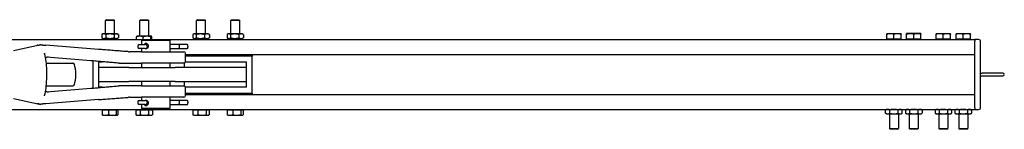
# Model space of a CAD drawing. Units: inches. Extents: x 39 to 404, y 9 to 265.
# Drawn here: x 274 to 318, y 249 to 254 of the extents above; entities that cross this region are included whole.
import ezdxf

# ---------------------------------------------------------------- set-up
doc = ezdxf.new("R2010")
doc.units = ezdxf.units.IN
doc.header["$LTSCALE"] = 12
doc.header["$MEASUREMENT"] = 0
doc.layers.add('Unified Visible', color=7, linetype='Continuous', lineweight=25)

msp = doc.modelspace()

# ---------------------------------------------------------------- linework, layer by layer
at = {"layer": 'Unified Visible'}
for p, q in [((278.26, 253.975), (278.223, 253.939)), ((278.617, 253.939), (278.223, 253.939)), ((278.223, 253.35), (278.223, 253.939)), ((278.26, 253.975), (278.581, 253.975)), ((278.581, 253.975), (278.617, 253.939)), ((278.617, 253.35), (278.617, 253.939)), ((279.76, 253.975), (279.723, 253.939)), ((280.117, 253.939), (279.723, 253.939)), ((279.723, 253.25), (279.723, 253.939)), ((279.76, 253.975), (280.081, 253.975)), ((280.081, 253.975), (280.117, 253.939)), ((280.117, 253.25), (280.117, 253.939)), ((282.26, 253.975), (282.223, 253.939)), ((282.617, 253.939), (282.223, 253.939)), ((282.223, 253.35), (282.223, 253.939)), ((282.26, 253.975), (282.581, 253.975)), ((282.581, 253.975), (282.617, 253.939)), ((282.617, 253.35), (282.617, 253.939)), ((283.76, 253.975), (283.723, 253.939)), ((284.117, 253.939), (283.723, 253.939)), ((283.723, 253.35), (283.723, 253.939)), ((283.76, 253.975), (284.081, 253.975)), ((284.081, 253.975), (284.117, 253.939)), ((284.117, 253.35), (284.117, 253.939)), ((131.67, 253.1), (316.42, 253.1)), ((278.057, 253.322), (278.057, 253.181)), ((278.105, 253.35), (278.06, 253.324)), ((278.105, 253.153), (278.06, 253.179)), ((278.145, 253.35), (278.105, 253.35)), ((278.105, 253.153), (278.145, 253.153)), ((278.415, 253.35), (278.145, 253.35)), ((278.145, 253.153), (278.415, 253.153)), ((278.223, 253.1), (278.223, 253.153)), ((278.233, 253.322), (278.233, 253.181)), ((278.69, 253.35), (278.415, 253.35)), ((278.415, 253.153), (278.69, 253.153)), ((278.597, 253.322), (278.597, 253.181)), ((278.617, 253.1), (278.617, 253.153)), ((278.735, 253.35), (278.69, 253.35)), ((278.69, 253.153), (278.735, 253.153)), ((278.735, 253.35), (278.781, 253.324)), ((278.735, 253.153), (278.781, 253.179)), ((278.784, 253.322), (278.784, 253.181)), ((279.585, 253.1), (279.585, 253.222)), ((279.605, 253.25), (279.603, 253.248)), ((279.729, 253.25), (279.605, 253.25)), ((280.042, 253.25), (279.729, 253.25)), ((279.874, 253.1), (279.874, 253.222)), ((280.233, 253.25), (280.042, 253.25)), ((280.209, 253.1), (280.209, 253.222)), ((280.235, 253.25), (280.233, 253.25)), ((280.235, 253.25), (280.238, 253.248)), ((280.256, 253.1), (280.256, 253.222)), ((282.059, 253.322), (282.059, 253.181)), ((282.105, 253.35), (282.077, 253.334)), ((282.105, 253.153), (282.077, 253.17)), ((282.131, 253.35), (282.105, 253.35)), ((282.105, 253.153), (282.131, 253.153)), ((282.385, 253.35), (282.131, 253.35)), ((282.131, 253.153), (282.385, 253.153)), ((282.204, 253.322), (282.204, 253.181)), ((282.223, 253.1), (282.223, 253.153)), ((282.673, 253.35), (282.385, 253.35)), ((282.385, 253.153), (282.673, 253.153)), ((282.565, 253.322), (282.565, 253.181)), ((282.617, 253.1), (282.617, 253.153)), ((282.735, 253.35), (282.673, 253.35)), ((282.673, 253.153), (282.735, 253.153)), ((282.735, 253.35), (282.764, 253.334)), ((282.735, 253.153), (282.764, 253.17)), ((282.782, 253.322), (282.782, 253.181)), ((283.558, 253.322), (283.558, 253.181)), ((283.605, 253.35), (283.571, 253.33)), ((283.605, 253.153), (283.571, 253.173)), ((283.636, 253.35), (283.605, 253.35)), ((283.605, 253.153), (283.636, 253.153)), ((283.896, 253.35), (283.636, 253.35)), ((283.636, 253.153), (283.896, 253.153)), ((283.715, 253.322), (283.715, 253.181)), ((283.723, 253.1), (283.723, 253.153)), ((284.18, 253.35), (283.896, 253.35)), ((283.896, 253.153), (284.18, 253.153)), ((284.078, 253.322), (284.078, 253.181)), ((284.117, 253.1), (284.117, 253.153)), ((284.235, 253.35), (284.18, 253.35)), ((284.18, 253.153), (284.235, 253.153)), ((284.235, 253.35), (284.27, 253.33)), ((284.235, 253.153), (284.27, 253.173)), ((284.283, 253.322), (284.283, 253.181)), ((312.7, 253.361), (312.543, 253.361)), ((312.543, 253.124), (312.543, 253.333)), ((312.858, 253.124), (312.543, 253.124)), ((312.57, 253.124), (312.57, 253.1)), ((312.57, 253.1), (313.145, 253.1)), ((313.015, 253.361), (312.7, 253.361)), ((312.858, 253.124), (312.858, 253.333)), ((313.173, 253.124), (312.858, 253.124)), ((313.173, 253.361), (313.015, 253.361)), ((313.145, 253.124), (313.145, 253.1)), ((313.173, 253.124), (313.173, 253.333)), ((313.575, 253.362), (313.418, 253.362)), ((313.418, 253.124), (313.418, 253.334)), ((313.733, 253.124), (313.418, 253.124)), ((313.445, 253.124), (313.445, 253.101)), ((313.445, 253.101), (314.02, 253.101)), ((313.89, 253.362), (313.575, 253.362)), ((313.733, 253.124), (313.733, 253.334)), ((314.048, 253.124), (313.733, 253.124)), ((314.048, 253.362), (313.89, 253.362)), ((314.02, 253.124), (314.02, 253.101)), ((314.048, 253.124), (314.048, 253.334)), ((314.872, 253.361), (314.715, 253.361)), ((314.715, 253.124), (314.715, 253.333)), ((315.03, 253.124), (314.715, 253.124)), ((314.742, 253.124), (314.742, 253.1)), ((314.742, 253.1), (315.317, 253.1)), ((315.187, 253.361), (314.872, 253.361)), ((315.03, 253.124), (315.03, 253.333)), ((315.345, 253.124), (315.03, 253.124)), ((315.345, 253.361), (315.187, 253.361)), ((315.317, 253.124), (315.317, 253.1)), ((315.345, 253.124), (315.345, 253.333)), ((315.747, 253.361), (315.59, 253.361)), ((315.59, 253.124), (315.59, 253.333)), ((315.905, 253.124), (315.59, 253.124)), ((315.617, 253.124), (315.617, 253.1)), ((315.617, 253.1), (316.192, 253.1)), ((316.062, 253.361), (315.747, 253.361)), ((315.905, 253.124), (315.905, 253.333)), ((316.22, 253.124), (315.905, 253.124)), ((316.22, 253.361), (316.062, 253.361)), ((316.192, 253.124), (316.192, 253.1)), ((316.22, 253.124), (316.22, 253.333)), ((316.42, 253.1), (316.42, 253.038)), ((316.576, 253.1), (316.42, 253.1)), ((316.42, 253.1), (316.42, 253.1)), ((274.173, 252.62), (275.315, 252.866)), ((277.918, 252.672), (275.597, 252.861)), ((279.643, 252.819), (279.643, 252.766)), ((279.704, 252.881), (279.959, 252.881)), ((279.959, 252.705), (279.704, 252.705)), ((281.045, 253.069), (279.795, 253.069)), ((279.795, 253.069), (279.795, 252.881)), ((279.795, 252.705), (279.795, 252.569)), ((279.989, 252.881), (279.959, 252.881)), ((279.959, 252.705), (279.989, 252.705)), ((280.085, 252.881), (279.989, 252.881)), ((279.989, 252.705), (280.037, 252.705)), ((280.046, 252.819), (280.046, 252.766)), ((281.045, 253.069), (281.045, 252.569)), ((281.43, 252.881), (281.045, 252.881)), ((281.045, 252.705), (281.43, 252.705)), ((281.816, 252.881), (281.43, 252.881)), ((281.43, 252.705), (281.816, 252.705)), ((281.468, 252.766), (281.468, 252.819)), ((281.844, 252.819), (281.844, 252.766)), ((316.42, 252.475), (316.42, 253.038)), ((316.42, 250.132), (316.42, 253.007)), ((316.67, 250.132), (316.67, 253.007)), ((277.57, 252.173), (275.634, 252.331)), ((279.799, 252.569), (279.282, 252.569)), ((279.799, 252.569), (281.66, 252.569)), ((281.739, 252.148), (281.739, 252.49)), ((281.739, 252.444), (316.42, 252.444)), ((284.67, 252.381), (281.739, 252.381)), ((284.67, 252.444), (284.67, 252.381)), ((284.67, 250.756), (284.67, 252.381)), ((275.618, 252.069), (276.789, 252.069)), ((277.67, 252.165), (277.67, 250.973)), ((277.92, 252.131), (278.07, 252.131)), ((277.92, 251.881), (277.92, 252.131)), ((279.249, 251.881), (277.92, 251.881)), ((277.92, 251.256), (277.92, 251.881)), ((278.814, 252.069), (279.289, 252.069)), ((279.249, 251.881), (281.279, 251.881)), ((279.289, 252.069), (279.799, 252.069)), ((279.795, 252.069), (279.795, 251.881)), ((281.66, 252.069), (279.799, 252.069)), ((281.045, 252.069), (281.045, 251.881)), ((284.42, 251.881), (281.279, 251.881)), ((281.67, 252.07), (281.67, 251.881)), ((281.737, 252.131), (284.42, 252.131)), ((284.42, 251.881), (284.42, 252.131)), ((284.42, 251.256), (284.42, 251.881)), ((316.67, 251.632), (316.733, 251.632)), ((316.67, 251.507), (316.733, 251.507)), ((317.647, 251.632), (316.733, 251.632)), ((316.733, 251.507), (317.647, 251.507)), ((275.618, 251.069), (276.789, 251.069)), ((275.634, 250.807), (277.57, 250.965)), ((277.92, 251.006), (277.92, 251.256)), ((277.92, 251.256), (279.249, 251.256)), ((278.07, 251.006), (277.92, 251.006)), ((279.289, 251.069), (278.814, 251.069)), ((281.279, 251.256), (279.249, 251.256)), ((279.799, 251.069), (279.289, 251.069)), ((279.795, 251.256), (279.795, 251.069)), ((279.799, 251.069), (281.66, 251.069)), ((281.045, 251.256), (281.045, 251.069)), ((281.279, 251.256), (284.42, 251.256)), ((281.67, 251.256), (281.67, 251.068)), ((284.42, 251.006), (281.737, 251.006)), ((281.739, 250.648), (281.739, 250.99)), ((284.42, 251.006), (284.42, 251.256)), ((274.173, 250.517), (275.315, 250.272)), ((279.282, 250.569), (279.799, 250.569)), ((279.795, 250.569), (279.795, 250.433)), ((281.66, 250.569), (279.799, 250.569)), ((281.045, 250.569), (281.045, 250.069)), ((281.739, 250.756), (284.67, 250.756)), ((281.739, 250.694), (316.42, 250.694)), ((284.67, 250.756), (284.67, 250.694)), ((316.42, 250.1), (316.42, 250.663)), ((277.918, 250.466), (275.597, 250.276)), ((279.643, 250.372), (279.643, 250.319)), ((279.704, 250.433), (279.959, 250.433)), ((279.959, 250.257), (279.704, 250.257)), ((279.795, 250.257), (279.795, 250.069)), ((281.045, 250.069), (279.795, 250.069)), ((279.989, 250.433), (279.959, 250.433)), ((279.959, 250.257), (279.989, 250.257)), ((280.037, 250.433), (279.989, 250.433)), ((279.989, 250.257), (280.085, 250.257)), ((280.046, 250.372), (280.046, 250.319)), ((281.43, 250.433), (281.045, 250.433)), ((281.045, 250.257), (281.43, 250.257)), ((281.816, 250.433), (281.43, 250.433)), ((281.43, 250.257), (281.816, 250.257)), ((281.468, 250.319), (281.468, 250.372)), ((281.844, 250.372), (281.844, 250.319)), ((316.42, 250.1), (316.42, 250.038)), ((131.67, 250.038), (316.42, 250.038)), ((278.076, 250.014), (278.349, 250.014)), ((278.076, 250.014), (278.076, 249.805)), ((278.105, 249.777), (278.099, 249.78)), ((278.105, 249.777), (278.212, 249.777)), ((278.133, 250.014), (278.133, 250.038)), ((278.212, 249.777), (278.521, 249.777)), ((278.349, 250.014), (278.349, 249.805)), ((278.349, 250.014), (278.694, 250.014)), ((278.521, 249.777), (278.729, 249.777)), ((278.694, 250.014), (278.694, 249.805)), ((278.694, 250.014), (278.765, 250.014)), ((278.708, 250.014), (278.708, 250.038)), ((278.729, 249.777), (278.735, 249.777)), ((278.735, 249.777), (278.741, 249.78)), ((278.765, 250.014), (278.765, 249.805)), ((279.557, 250.014), (279.745, 250.014)), ((279.557, 250.014), (279.557, 249.805)), ((279.605, 249.777), (279.561, 249.803)), ((279.605, 249.777), (279.651, 249.777)), ((279.633, 250.014), (279.633, 250.038)), ((279.651, 249.777), (279.927, 249.777)), ((279.745, 250.014), (279.745, 249.805)), ((279.745, 250.014), (280.108, 250.014)), ((279.927, 249.777), (280.196, 249.777)), ((280.108, 250.014), (280.108, 249.805)), ((280.108, 250.014), (280.284, 250.014)), ((280.196, 249.777), (280.235, 249.777)), ((280.208, 250.014), (280.208, 250.038)), ((280.235, 249.777), (280.28, 249.803)), ((280.284, 250.014), (280.284, 249.805)), ((282.06, 250.014), (282.06, 249.805)), ((282.06, 250.014), (282.28, 250.014)), ((282.105, 249.777), (282.079, 249.792)), ((282.105, 249.777), (282.17, 249.777)), ((282.133, 250.014), (282.133, 250.038)), ((282.17, 249.777), (282.461, 249.777)), ((282.28, 250.014), (282.28, 249.805)), ((282.28, 250.014), (282.641, 250.014)), ((282.461, 249.777), (282.711, 249.777)), ((282.641, 250.014), (282.781, 250.014)), ((282.641, 250.014), (282.641, 249.805)), ((282.708, 250.014), (282.708, 250.038)), ((282.711, 249.777), (282.735, 249.777)), ((282.735, 249.777), (282.761, 249.792)), ((282.781, 250.014), (282.781, 249.805)), ((283.567, 250.014), (283.567, 249.805)), ((283.567, 250.014), (283.818, 250.014)), ((283.605, 249.777), (283.592, 249.785)), ((283.605, 249.777), (283.692, 249.777)), ((283.633, 250.014), (283.633, 250.038)), ((283.692, 249.777), (283.994, 249.777)), ((283.818, 250.014), (283.818, 249.805)), ((283.818, 250.014), (284.171, 250.014)), ((283.994, 249.777), (284.222, 249.777)), ((284.171, 250.014), (284.171, 249.805)), ((284.171, 250.014), (284.274, 250.014)), ((284.208, 250.014), (284.208, 250.038)), ((284.222, 249.777), (284.235, 249.777)), ((284.235, 249.777), (284.249, 249.785)), ((284.274, 250.014), (284.274, 249.805)), ((312.543, 250.038), (312.494, 250.01)), ((312.494, 249.869), (312.494, 250.01)), ((312.543, 249.841), (312.494, 249.869)), ((312.543, 249.841), (312.585, 249.841)), ((312.585, 249.841), (312.858, 249.841)), ((312.661, 249.841), (312.661, 249.2)), ((312.676, 249.869), (312.676, 250.01)), ((312.858, 249.841), (313.13, 249.841)), ((313.04, 249.869), (313.04, 250.01)), ((313.055, 249.841), (313.055, 249.2)), ((313.13, 249.841), (313.173, 249.841)), ((313.173, 250.038), (313.221, 250.01)), ((313.173, 249.841), (313.221, 249.869)), ((313.221, 249.869), (313.221, 250.01)), ((313.418, 250.038), (313.369, 250.01)), ((313.369, 250.01), (313.369, 249.869)), ((313.418, 249.841), (313.369, 249.869)), ((313.418, 249.841), (313.46, 249.841)), ((313.46, 249.841), (313.733, 249.841)), ((313.536, 249.841), (313.536, 249.2)), ((313.551, 250.01), (313.551, 249.869)), ((313.733, 249.841), (314.005, 249.841)), ((313.915, 250.01), (313.915, 249.869)), ((313.93, 249.841), (313.93, 249.2)), ((314.005, 249.841), (314.048, 249.841)), ((314.048, 250.038), (314.096, 250.01)), ((314.048, 249.841), (314.096, 249.869)), ((314.096, 250.01), (314.096, 249.869)), ((314.715, 250.038), (314.666, 250.01)), ((314.666, 250.01), (314.666, 249.869)), ((314.715, 249.841), (314.666, 249.869)), ((314.715, 249.841), (314.757, 249.841)), ((314.757, 249.841), (315.03, 249.841)), ((314.833, 249.841), (314.833, 249.2)), ((314.848, 250.01), (314.848, 249.869)), ((315.03, 249.841), (315.302, 249.841)), ((315.211, 250.01), (315.211, 249.869)), ((315.226, 249.841), (315.226, 249.2)), ((315.302, 249.841), (315.345, 249.841)), ((315.345, 250.038), (315.393, 250.01)), ((315.345, 249.841), (315.393, 249.869)), ((315.393, 250.01), (315.393, 249.869)), ((315.59, 250.038), (315.541, 250.01)), ((315.541, 250.01), (315.541, 249.869)), ((315.59, 249.841), (315.541, 249.869)), ((315.59, 249.841), (315.632, 249.841)), ((315.632, 249.841), (315.905, 249.841)), ((315.708, 249.841), (315.708, 249.2)), ((315.723, 250.01), (315.723, 249.869)), ((315.905, 249.841), (316.177, 249.841)), ((316.086, 250.01), (316.086, 249.869)), ((316.101, 249.841), (316.101, 249.2)), ((316.177, 249.841), (316.22, 249.841)), ((316.22, 250.038), (316.268, 250.01)), ((316.22, 249.841), (316.268, 249.869)), ((316.268, 250.01), (316.268, 249.869)), ((316.42, 250.038), (316.576, 250.038)), ((312.661, 249.2), (313.055, 249.2)), ((312.697, 249.163), (312.661, 249.2)), ((313.018, 249.163), (313.055, 249.2)), ((313.536, 249.2), (313.93, 249.2)), ((313.572, 249.164), (313.536, 249.2)), ((313.893, 249.164), (313.93, 249.2)), ((314.833, 249.2), (315.226, 249.2)), ((314.869, 249.163), (314.833, 249.2)), ((315.19, 249.163), (315.226, 249.2)), ((315.708, 249.2), (316.101, 249.2)), ((315.744, 249.163), (315.708, 249.2)), ((316.065, 249.163), (316.101, 249.2)), ((313.018, 249.163), (312.697, 249.163)), ((313.893, 249.164), (313.572, 249.164)), ((315.19, 249.163), (314.869, 249.163)), ((316.065, 249.163), (315.744, 249.163))]:
    msp.add_line(p, q, dxfattribs=at)
for centre, radius, start, end in [((312.645, 253.085), 0.0157, 77.4713, 90), ((313.07, 253.085), 0.0157, 90, 102.5287), ((313.52, 253.085), 0.0157, 72.2461, 90), ((313.945, 253.085), 0.0157, 90, 107.7539), ((314.817, 253.085), 0.0157, 77.4713, 90), ((315.242, 253.085), 0.0157, 90, 102.5287), ((315.692, 253.085), 0.0157, 77.4713, 90), ((316.117, 253.085), 0.0157, 90, 102.5287), ((316.576, 253.007), 0.0938, 0, 90), ((275.256, 252.783), 0.0787, 93.7666, 131.1238), ((275.59, 252.783), 0.0787, 85.3355, 88.5572), ((279.704, 252.819), 0.0616, 90, 180), ((279.704, 252.766), 0.0616, 180, 270), ((279.283, 253.569), 1, 265.7752, 270), ((281.66, 252.49), 0.0787, 0, 90), ((281.66, 252.148), 0.0787, 270, 0), ((317.647, 251.569), 0.0625, 270, 90), ((281.66, 250.99), 0.0787, 0, 90), ((279.283, 249.569), 1, 90, 94.2248), ((281.66, 250.648), 0.0787, 270, 0), ((275.256, 250.355), 0.0787, 228.8762, 266.2334), ((275.59, 250.355), 0.0787, 271.4428, 274.6645), ((279.704, 250.372), 0.0616, 90, 180), ((279.704, 250.319), 0.0616, 180, 270), ((316.576, 250.132), 0.0938, 270, 0)]:
    msp.add_arc(centre, radius, start, end, dxfattribs=at)
for centre, major_axis, ratio, start_param, end_param in [((279.989, 252.819), (0, -0.0616), 0.928482, 1.570796, 3.141593), ((279.989, 252.766), (0, 0.0616), 0.928482, 3.141593, 4.712389), ((281.43, 252.819), (0, -0.0616), 0.613372, 1.570796, 3.141593), ((281.43, 252.766), (0, 0.0616), 0.613372, 3.141593, 4.712389), ((281.816, 252.819), (0, 0.0616), 0.44797, 4.712389, 6.283185), ((281.816, 252.766), (0, -0.0616), 0.44797, 0, 1.570796), ((276.789, 251.569), (0, -0.5), 0.24939, 0, 3.141593), ((279.989, 250.372), (0, -0.0616), 0.928482, 1.570796, 3.141593), ((279.989, 250.319), (0, 0.0616), 0.928482, 3.141593, 4.712389), ((281.43, 250.372), (0, -0.0616), 0.613372, 1.570796, 3.141593), ((281.43, 250.319), (0, 0.0616), 0.613372, 3.141593, 4.712389), ((281.816, 250.372), (0, 0.0616), 0.44797, 4.712389, 6.283185), ((281.816, 250.319), (0, -0.0616), 0.44797, 0, 1.570796)]:
    msp.add_ellipse(centre, major_axis=major_axis, ratio=ratio, start_param=start_param, end_param=end_param, dxfattribs=at)
for points, weights in [([(278.145, 253.35), (278.104, 253.35), (278.057, 253.322)], [1, 1.0379548493, 1]), ([(278.057, 253.181), (278.104, 253.153), (278.145, 253.153)], [1, 1.0379548493, 1]), ([(278.233, 253.322), (278.186, 253.35), (278.145, 253.35)], [1, 1.0379548493, 1]), ([(278.145, 253.153), (278.186, 253.153), (278.233, 253.181)], [1, 1.0379548493, 1]), ([(278.415, 253.35), (278.331, 253.35), (278.233, 253.322)], [1, 1.0379548493, 1]), ([(278.233, 253.181), (278.331, 253.153), (278.415, 253.153)], [1, 1.0379548493, 1]), ([(278.597, 253.322), (278.5, 253.35), (278.415, 253.35)], [1, 1.0379548493, 1]), ([(278.415, 253.153), (278.5, 253.153), (278.597, 253.181)], [1, 1.0379548493, 1]), ([(278.69, 253.35), (278.647, 253.35), (278.597, 253.322)], [1, 1.0379548493, 1]), ([(278.597, 253.181), (278.647, 253.153), (278.69, 253.153)], [1, 1.0379548493, 1]), ([(278.784, 253.322), (278.734, 253.35), (278.69, 253.35)], [1, 1.0379548493, 1]), ([(278.69, 253.153), (278.734, 253.153), (278.784, 253.181)], [1, 1.0379548493, 1]), ([(278.781, 253.324), (278.782, 253.323), (278.784, 253.322)], [1.0024039095, 1.00124263864, 1]), ([(278.784, 253.181), (278.782, 253.18), (278.781, 253.179)], [1, 1.00124263864, 1.0024039095]), ([(279.729, 253.25), (279.662, 253.25), (279.585, 253.222)], [1, 1.0379548493, 1]), ([(279.585, 253.222), (279.594, 253.244), (279.603, 253.248)], [1, 1.02913342095, 1.01354232149]), ([(279.874, 253.222), (279.796, 253.25), (279.729, 253.25)], [1, 1.0379548493, 1]), ([(280.042, 253.25), (279.964, 253.25), (279.874, 253.222)], [1, 1.0379548493, 1]), ([(280.209, 253.222), (280.119, 253.25), (280.042, 253.25)], [1, 1.0379548493, 1]), ([(280.233, 253.25), (280.222, 253.25), (280.209, 253.222)], [1, 1.0379548493, 1]), ([(280.256, 253.222), (280.243, 253.25), (280.233, 253.25)], [1, 1.0379548493, 1]), ([(282.131, 253.35), (282.098, 253.35), (282.059, 253.322)], [1, 1.0379548493, 1]), ([(282.059, 253.181), (282.098, 253.153), (282.131, 253.153)], [1, 1.0379548493, 1]), ([(282.204, 253.322), (282.165, 253.35), (282.131, 253.35)], [1, 1.0379548493, 1]), ([(282.131, 253.153), (282.165, 253.153), (282.204, 253.181)], [1, 1.0379548493, 1]), ([(282.385, 253.35), (282.301, 253.35), (282.204, 253.322)], [1, 1.0379548493, 1]), ([(282.204, 253.181), (282.301, 253.153), (282.385, 253.153)], [1, 1.0379548493, 1]), ([(282.565, 253.322), (282.468, 253.35), (282.385, 253.35)], [1, 1.0379548493, 1]), ([(282.385, 253.153), (282.468, 253.153), (282.565, 253.181)], [1, 1.0379548493, 1]), ([(282.673, 253.35), (282.623, 253.35), (282.565, 253.322)], [1, 1.0379548493, 1]), ([(282.565, 253.181), (282.623, 253.153), (282.673, 253.153)], [1, 1.0379548493, 1]), ([(282.782, 253.322), (282.724, 253.35), (282.673, 253.35)], [1, 1.0379548493, 1]), ([(282.673, 253.153), (282.724, 253.153), (282.782, 253.181)], [1, 1.0379548493, 1]), ([(282.764, 253.334), (282.772, 253.328), (282.782, 253.322)], [1.0134744027, 1.00875816908, 1]), ([(282.782, 253.181), (282.772, 253.175), (282.764, 253.17)], [1, 1.00875816908, 1.0134744027]), ([(283.636, 253.35), (283.6, 253.35), (283.558, 253.322)], [1, 1.0379548493, 1]), ([(283.558, 253.181), (283.6, 253.153), (283.636, 253.153)], [1, 1.0379548493, 1]), ([(283.715, 253.322), (283.673, 253.35), (283.636, 253.35)], [1, 1.0379548493, 1]), ([(283.636, 253.153), (283.673, 253.153), (283.715, 253.181)], [1, 1.0379548493, 1]), ([(283.896, 253.35), (283.812, 253.35), (283.715, 253.322)], [1, 1.0379548493, 1]), ([(283.715, 253.181), (283.812, 253.153), (283.896, 253.153)], [1, 1.0379548493, 1]), ([(284.078, 253.322), (283.981, 253.35), (283.896, 253.35)], [1, 1.0379548493, 1]), ([(283.896, 253.153), (283.981, 253.153), (284.078, 253.181)], [1, 1.0379548493, 1]), ([(284.18, 253.35), (284.133, 253.35), (284.078, 253.322)], [1, 1.0379548493, 1]), ([(284.078, 253.181), (284.133, 253.153), (284.18, 253.153)], [1, 1.0379548493, 1]), ([(284.283, 253.322), (284.228, 253.35), (284.18, 253.35)], [1, 1.0379548493, 1]), ([(284.18, 253.153), (284.228, 253.153), (284.283, 253.181)], [1, 1.0379548493, 1]), ([(284.27, 253.33), (284.276, 253.326), (284.283, 253.322)], [1.0099262977, 1.00587143062, 1]), ([(284.283, 253.181), (284.276, 253.177), (284.27, 253.173)], [1, 1.00587143062, 1.0099262977]), ([(312.7, 253.361), (312.627, 253.361), (312.543, 253.333)], [1, 1.0379548493, 1]), ([(312.543, 253.333), (312.543, 253.361), (312.543, 253.361)], [1, 1.0379548493, 1]), ([(312.858, 253.333), (312.773, 253.361), (312.7, 253.361)], [1, 1.0379548493, 1]), ([(313.015, 253.361), (312.942, 253.361), (312.858, 253.333)], [1, 1.0379548493, 1]), ([(313.173, 253.333), (313.088, 253.361), (313.015, 253.361)], [1, 1.0379548493, 1]), ([(313.173, 253.361), (313.173, 253.361), (313.173, 253.333)], [1, 1.0379548493, 1]), ([(313.575, 253.362), (313.502, 253.362), (313.418, 253.334)], [1, 1.0379548493, 1]), ([(313.418, 253.334), (313.418, 253.362), (313.418, 253.362)], [1, 1.0379548493, 1]), ([(313.733, 253.334), (313.648, 253.362), (313.575, 253.362)], [1, 1.0379548493, 1]), ([(313.89, 253.362), (313.817, 253.362), (313.733, 253.334)], [1, 1.0379548493, 1]), ([(314.048, 253.334), (313.963, 253.362), (313.89, 253.362)], [1, 1.0379548493, 1]), ([(314.048, 253.362), (314.048, 253.362), (314.048, 253.334)], [1, 1.0379548493, 1]), ([(314.872, 253.361), (314.799, 253.361), (314.715, 253.333)], [1, 1.0379548493, 1]), ([(314.715, 253.333), (314.715, 253.361), (314.715, 253.361)], [1, 1.0379548493, 1]), ([(315.03, 253.333), (314.945, 253.361), (314.872, 253.361)], [1, 1.0379548493, 1]), ([(315.187, 253.361), (315.114, 253.361), (315.03, 253.333)], [1, 1.0379548493, 1]), ([(315.345, 253.333), (315.26, 253.361), (315.187, 253.361)], [1, 1.0379548493, 1]), ([(315.345, 253.361), (315.345, 253.361), (315.345, 253.333)], [1, 1.0379548493, 1]), ([(315.747, 253.361), (315.674, 253.361), (315.59, 253.333)], [1, 1.0379548493, 1]), ([(315.59, 253.333), (315.59, 253.361), (315.59, 253.361)], [1, 1.0379548493, 1]), ([(315.905, 253.333), (315.82, 253.361), (315.747, 253.361)], [1, 1.0379548493, 1]), ([(316.062, 253.361), (315.989, 253.361), (315.905, 253.333)], [1, 1.0379548493, 1]), ([(316.22, 253.333), (316.135, 253.361), (316.062, 253.361)], [1, 1.0379548493, 1]), ([(316.22, 253.361), (316.22, 253.361), (316.22, 253.333)], [1, 1.0379548493, 1]), ([(278.076, 249.805), (278.149, 249.777), (278.212, 249.777)], [1, 1.0379548493, 1]), ([(278.099, 249.78), (278.088, 249.787), (278.076, 249.805)], [1.0174790439, 1.02430991073, 1]), ([(278.212, 249.777), (278.276, 249.777), (278.349, 249.805)], [1, 1.0379548493, 1]), ([(278.349, 249.805), (278.441, 249.777), (278.521, 249.777)], [1, 1.0379548493, 1]), ([(278.521, 249.777), (278.601, 249.777), (278.694, 249.805)], [1, 1.0379548493, 1]), ([(278.694, 249.805), (278.713, 249.777), (278.729, 249.777)], [1, 1.0379548493, 1]), ([(278.729, 249.777), (278.746, 249.777), (278.765, 249.805)], [1, 1.0379548493, 1]), ([(279.557, 249.805), (279.607, 249.777), (279.651, 249.777)], [1, 1.0379548493, 1]), ([(279.561, 249.803), (279.559, 249.804), (279.557, 249.805)], [1.00302211614, 1.00157654349, 1]), ([(279.651, 249.777), (279.694, 249.777), (279.745, 249.805)], [1, 1.0379548493, 1]), ([(279.745, 249.805), (279.842, 249.777), (279.927, 249.777)], [1, 1.0379548493, 1]), ([(279.927, 249.777), (280.011, 249.777), (280.108, 249.805)], [1, 1.0379548493, 1]), ([(280.108, 249.805), (280.155, 249.777), (280.196, 249.777)], [1, 1.0379548493, 1]), ([(280.196, 249.777), (280.237, 249.777), (280.284, 249.805)], [1, 1.0379548493, 1]), ([(282.079, 249.792), (282.07, 249.798), (282.06, 249.805)], [1.01461853644, 1.00988234507, 1]), ([(282.06, 249.805), (282.119, 249.777), (282.17, 249.777)], [1, 1.0379548493, 1]), ([(282.17, 249.777), (282.221, 249.777), (282.28, 249.805)], [1, 1.0379548493, 1]), ([(282.28, 249.805), (282.377, 249.777), (282.461, 249.777)], [1, 1.0379548493, 1]), ([(282.461, 249.777), (282.544, 249.777), (282.641, 249.805)], [1, 1.0379548493, 1]), ([(282.641, 249.805), (282.678, 249.777), (282.711, 249.777)], [1, 1.0379548493, 1]), ([(282.711, 249.777), (282.743, 249.777), (282.781, 249.805)], [1, 1.0379548493, 1]), ([(283.592, 249.785), (283.58, 249.792), (283.567, 249.805)], [1.01891569442, 1.017895075, 1]), ([(283.567, 249.805), (283.634, 249.777), (283.692, 249.777)], [1, 1.0379548493, 1]), ([(283.692, 249.777), (283.75, 249.777), (283.818, 249.805)], [1, 1.0379548493, 1]), ([(283.818, 249.805), (283.912, 249.777), (283.994, 249.777)], [1, 1.0379548493, 1]), ([(283.994, 249.777), (284.076, 249.777), (284.171, 249.805)], [1, 1.0379548493, 1]), ([(284.171, 249.805), (284.199, 249.777), (284.222, 249.777)], [1, 1.0379548493, 1]), ([(284.222, 249.777), (284.246, 249.777), (284.274, 249.805)], [1, 1.0379548493, 1]), ([(312.585, 250.038), (312.543, 250.038), (312.494, 250.01)], [1, 1.0379548493, 1]), ([(312.494, 249.869), (312.543, 249.841), (312.585, 249.841)], [1, 1.0379548493, 1]), ([(312.676, 250.01), (312.627, 250.038), (312.585, 250.038)], [1, 1.0379548493, 1]), ([(312.585, 249.841), (312.627, 249.841), (312.676, 249.869)], [1, 1.0379548493, 1]), ([(312.858, 250.038), (312.773, 250.038), (312.676, 250.01)], [1, 1.0379548493, 1]), ([(312.676, 249.869), (312.773, 249.841), (312.858, 249.841)], [1, 1.0379548493, 1]), ([(313.04, 250.01), (312.942, 250.038), (312.858, 250.038)], [1, 1.0379548493, 1]), ([(312.858, 249.841), (312.942, 249.841), (313.04, 249.869)], [1, 1.0379548493, 1]), ([(313.13, 250.038), (313.088, 250.038), (313.04, 250.01)], [1, 1.0379548493, 1]), ([(313.04, 249.869), (313.088, 249.841), (313.13, 249.841)], [1, 1.0379548493, 1]), ([(313.221, 250.01), (313.173, 250.038), (313.13, 250.038)], [1, 1.0379548493, 1]), ([(313.13, 249.841), (313.173, 249.841), (313.221, 249.869)], [1, 1.0379548493, 1]), ([(313.46, 250.038), (313.418, 250.038), (313.369, 250.01)], [1, 1.0379548493, 1]), ([(313.369, 249.869), (313.418, 249.841), (313.46, 249.841)], [1, 1.0379548493, 1]), ([(313.551, 250.01), (313.502, 250.038), (313.46, 250.038)], [1, 1.0379548493, 1]), ([(313.46, 249.841), (313.502, 249.841), (313.551, 249.869)], [1, 1.0379548493, 1]), ([(313.733, 250.038), (313.648, 250.038), (313.551, 250.01)], [1, 1.0379548493, 1]), ([(313.551, 249.869), (313.648, 249.841), (313.733, 249.841)], [1, 1.0379548493, 1]), ([(313.915, 250.01), (313.817, 250.038), (313.733, 250.038)], [1, 1.0379548493, 1]), ([(313.733, 249.841), (313.817, 249.841), (313.915, 249.869)], [1, 1.0379548493, 1]), ([(314.005, 250.038), (313.963, 250.038), (313.915, 250.01)], [1, 1.0379548493, 1]), ([(313.915, 249.869), (313.963, 249.841), (314.005, 249.841)], [1, 1.0379548493, 1]), ([(314.096, 250.01), (314.048, 250.038), (314.005, 250.038)], [1, 1.0379548493, 1]), ([(314.005, 249.841), (314.048, 249.841), (314.096, 249.869)], [1, 1.0379548493, 1]), ([(314.757, 250.038), (314.715, 250.038), (314.666, 250.01)], [1, 1.0379548493, 1]), ([(314.666, 249.869), (314.715, 249.841), (314.757, 249.841)], [1, 1.0379548493, 1]), ([(314.848, 250.01), (314.799, 250.038), (314.757, 250.038)], [1, 1.0379548493, 1]), ([(314.757, 249.841), (314.799, 249.841), (314.848, 249.869)], [1, 1.0379548493, 1]), ([(315.03, 250.038), (314.945, 250.038), (314.848, 250.01)], [1, 1.0379548493, 1]), ([(314.848, 249.869), (314.945, 249.841), (315.03, 249.841)], [1, 1.0379548493, 1]), ([(315.211, 250.01), (315.114, 250.038), (315.03, 250.038)], [1, 1.0379548493, 1]), ([(315.03, 249.841), (315.114, 249.841), (315.211, 249.869)], [1, 1.0379548493, 1]), ([(315.302, 250.038), (315.26, 250.038), (315.211, 250.01)], [1, 1.0379548493, 1]), ([(315.211, 249.869), (315.26, 249.841), (315.302, 249.841)], [1, 1.0379548493, 1]), ([(315.393, 250.01), (315.345, 250.038), (315.302, 250.038)], [1, 1.0379548493, 1]), ([(315.302, 249.841), (315.345, 249.841), (315.393, 249.869)], [1, 1.0379548493, 1]), ([(315.632, 250.038), (315.59, 250.038), (315.541, 250.01)], [1, 1.0379548493, 1]), ([(315.541, 249.869), (315.59, 249.841), (315.632, 249.841)], [1, 1.0379548493, 1]), ([(315.723, 250.01), (315.674, 250.038), (315.632, 250.038)], [1, 1.0379548493, 1]), ([(315.632, 249.841), (315.674, 249.841), (315.723, 249.869)], [1, 1.0379548493, 1]), ([(315.905, 250.038), (315.82, 250.038), (315.723, 250.01)], [1, 1.0379548493, 1]), ([(315.723, 249.869), (315.82, 249.841), (315.905, 249.841)], [1, 1.0379548493, 1]), ([(316.086, 250.01), (315.989, 250.038), (315.905, 250.038)], [1, 1.0379548493, 1]), ([(315.905, 249.841), (315.989, 249.841), (316.086, 249.869)], [1, 1.0379548493, 1]), ([(316.177, 250.038), (316.135, 250.038), (316.086, 250.01)], [1, 1.0379548493, 1]), ([(316.086, 249.869), (316.135, 249.841), (316.177, 249.841)], [1, 1.0379548493, 1]), ([(316.268, 250.01), (316.22, 250.038), (316.177, 250.038)], [1, 1.0379548493, 1]), ([(316.177, 249.841), (316.22, 249.841), (316.268, 249.869)], [1, 1.0379548493, 1])]:
    msp.add_rational_spline(points, weights, degree=2, dxfattribs=at)
for points, knots in [([(275.25, 252.861), (275.253, 252.862), (275.256, 252.862), (275.262, 252.862), (275.264, 252.862), (275.271, 252.862), (275.274, 252.862), (275.28, 252.862), (275.283, 252.862), (275.29, 252.862), (275.294, 252.862), (275.297, 252.862)], [-4.3223374, -4.3223374, -4.3223374, -4.3223374, -4.2162409, -4.2162409, -4.1101444, -4.1101444, -4.0040479, -4.0040479, -3.8979515, -3.8979515, -3.791855, -3.791855, -3.791855, -3.791855]), ([(275.377, 252.867), (275.372, 252.868), (275.367, 252.868), (275.358, 252.868), (275.354, 252.868), (275.347, 252.868), (275.343, 252.868), (275.337, 252.868), (275.334, 252.868), (275.329, 252.868), (275.327, 252.868), (275.322, 252.867), (275.319, 252.867), (275.315, 252.866)], [7.0884464, 7.0884464, 7.0884464, 7.0884464, 7.1667173, 7.1667173, 7.2449882, 7.2449882, 7.323259, 7.323259, 7.4015299, 7.4015299, 7.4406654, 7.4406654, 7.4798008, 7.4798008, 7.4798008, 7.4798008]), ([(275.377, 252.867), (275.389, 252.867), (275.401, 252.866), (275.425, 252.865), (275.437, 252.865), (275.459, 252.864), (275.47, 252.864), (275.49, 252.863), (275.499, 252.863), (275.516, 252.863), (275.523, 252.862), (275.528, 252.862)], [-3.2163472, -3.2163472, -3.2163472, -3.2163472, -3.0231382, -3.0231382, -2.8299292, -2.8299292, -2.6367201, -2.6367201, -2.4435111, -2.4435111, -2.2503021, -2.2503021, -2.2503021, -2.2503021]), ([(275.528, 252.862), (275.532, 252.862), (275.536, 252.862), (275.543, 252.862), (275.547, 252.862), (275.555, 252.862), (275.56, 252.862), (275.568, 252.862), (275.573, 252.862), (275.582, 252.862), (275.587, 252.862), (275.592, 252.862)], [-0.5304824, -0.5304824, -0.5304824, -0.5304824, -0.4243859, -0.4243859, -0.3182894, -0.3182894, -0.2121929, -0.2121929, -0.1060965, -0.1060965, 0, 0, 0, 0]), ([(279.21, 252.572), (279.124, 252.578), (279.037, 252.584), (278.864, 252.598), (278.777, 252.604), (278.603, 252.617), (278.517, 252.624), (278.344, 252.638), (278.258, 252.645), (278.087, 252.658), (278.002, 252.665), (277.918, 252.672)], [1.1852891, 1.1852891, 1.1852891, 1.1852891, 1.2623905, 1.2623905, 1.339492, 1.339492, 1.4165934, 1.4165934, 1.4936949, 1.4936949, 1.5707963, 1.5707963, 1.5707963, 1.5707963]), ([(279.925, 252.881), (279.928, 252.891), (279.933, 252.9), (279.945, 252.918), (279.954, 252.928), (279.975, 252.941), (279.987, 252.944), (280.01, 252.944), (280.023, 252.941), (280.047, 252.928), (280.059, 252.918), (280.077, 252.896), (280.086, 252.882), (280.097, 252.851), (280.099, 252.835), (280.099, 252.819)], [1.1162074, 1.1162074, 1.1162074, 1.1162074, 1.1994731, 1.1994731, 1.3194163, 1.3194163, 1.4393596, 1.4393596, 1.5593029, 1.5593029, 1.6792461, 1.6792461, 1.7991961, 1.7991961, 1.9191461, 1.9191461, 1.9191461, 1.9191461]), ([(280.099, 252.819), (280.099, 252.803), (280.097, 252.786), (280.086, 252.756), (280.077, 252.742), (280.059, 252.719), (280.047, 252.71), (280.023, 252.697), (280.01, 252.694), (279.987, 252.694), (279.975, 252.697), (279.964, 252.704), (279.963, 252.704), (279.963, 252.705)], [0, 0, 0, 0, 0.11995, 0.11995, 0.2399, 0.2399, 0.3598433, 0.3598433, 0.4797865, 0.4797865, 0.5997298, 0.5997298, 0.6062035, 0.6062035, 0.6062035, 0.6062035]), ([(275.541, 252.506), (275.541, 252.505), (275.541, 252.504), (275.541, 252.502), (275.541, 252.501), (275.541, 252.499), (275.541, 252.498), (275.542, 252.496), (275.542, 252.494), (275.542, 252.492), (275.543, 252.491), (275.543, 252.49)], [0.3277086, 0.3277086, 0.3277086, 0.3277086, 0.3513839, 0.3513839, 0.3750593, 0.3750593, 0.3987347, 0.3987347, 0.4224101, 0.4224101, 0.4460855, 0.4460855, 0.4460855, 0.4460855]), ([(275.543, 250.648), (275.569, 250.743), (275.59, 250.854), (275.623, 251.094), (275.634, 251.224), (275.646, 251.489), (275.646, 251.625), (275.636, 251.89), (275.625, 252.019), (275.595, 252.259), (275.574, 252.37), (275.547, 252.474), (275.545, 252.482), (275.543, 252.49)], [2.312034, 2.312034, 2.312034, 2.312034, 2.643857, 2.643857, 2.969932, 2.969932, 3.293771, 3.293771, 3.617557, 3.617557, 3.943375, 3.943375, 3.971152, 3.971152, 3.971152, 3.971152]), ([(275.585, 252.3), (275.594, 252.307), (275.604, 252.314), (275.631, 252.33), (275.648, 252.338), (275.684, 252.348), (275.703, 252.35), (275.722, 252.35)], [4.0204425, 4.0204425, 4.0204425, 4.0204425, 4.1839924, 4.1839924, 4.4481907, 4.4481907, 4.712389, 4.712389, 4.712389, 4.712389]), ([(278.744, 252.072), (278.674, 252.079), (278.602, 252.085), (278.455, 252.098), (278.379, 252.105), (278.224, 252.118), (278.146, 252.125), (277.985, 252.139), (277.904, 252.145), (277.739, 252.159), (277.655, 252.166), (277.57, 252.173)], [1.1830251, 1.1830251, 1.1830251, 1.1830251, 1.2605794, 1.2605794, 1.3381336, 1.3381336, 1.4156879, 1.4156879, 1.4932421, 1.4932421, 1.5707963, 1.5707963, 1.5707963, 1.5707963]), ([(278.814, 252.069), (278.809, 252.069), (278.805, 252.069), (278.796, 252.069), (278.791, 252.069), (278.782, 252.07), (278.777, 252.07), (278.768, 252.07), (278.763, 252.071), (278.754, 252.071), (278.749, 252.072), (278.744, 252.072)], [0, 0, 0, 0, 0.0400389, 0.0400389, 0.0800779, 0.0800779, 0.1201168, 0.1201168, 0.1601557, 0.1601557, 0.2001947, 0.2001947, 0.2001947, 0.2001947]), ([(277.57, 250.965), (277.655, 250.972), (277.739, 250.979), (277.904, 250.992), (277.985, 250.999), (278.146, 251.013), (278.224, 251.02), (278.379, 251.033), (278.455, 251.04), (278.602, 251.053), (278.674, 251.059), (278.744, 251.066)], [-1.5707963, -1.5707963, -1.5707963, -1.5707963, -1.4932421, -1.4932421, -1.4156879, -1.4156879, -1.3381336, -1.3381336, -1.2605794, -1.2605794, -1.1830251, -1.1830251, -1.1830251, -1.1830251]), ([(278.744, 251.066), (278.749, 251.066), (278.754, 251.067), (278.763, 251.067), (278.768, 251.068), (278.777, 251.068), (278.782, 251.068), (278.791, 251.069), (278.796, 251.069), (278.805, 251.069), (278.809, 251.069), (278.814, 251.069)], [0, 0, 0, 0, 0.0400389, 0.0400389, 0.0800779, 0.0800779, 0.1201168, 0.1201168, 0.1601557, 0.1601557, 0.2001947, 0.2001947, 0.2001947, 0.2001947]), ([(275.541, 250.632), (275.541, 250.633), (275.541, 250.634), (275.541, 250.636), (275.541, 250.637), (275.541, 250.639), (275.541, 250.64), (275.542, 250.642), (275.542, 250.643), (275.542, 250.646), (275.543, 250.647), (275.543, 250.648)], [0.3276652, 0.3276652, 0.3276652, 0.3276652, 0.3514075, 0.3514075, 0.3751498, 0.3751498, 0.3988921, 0.3988921, 0.4226345, 0.4226345, 0.4463768, 0.4463768, 0.4463768, 0.4463768]), ([(275.722, 250.787), (275.703, 250.787), (275.684, 250.79), (275.648, 250.8), (275.631, 250.808), (275.604, 250.824), (275.594, 250.831), (275.585, 250.838)], [1.5707963, 1.5707963, 1.5707963, 1.5707963, 1.8349946, 1.8349946, 2.0991929, 2.0991929, 2.2627428, 2.2627428, 2.2627428, 2.2627428]), ([(277.918, 250.466), (278.002, 250.473), (278.087, 250.48), (278.258, 250.493), (278.344, 250.5), (278.517, 250.514), (278.603, 250.52), (278.777, 250.534), (278.864, 250.54), (279.037, 250.553), (279.124, 250.56), (279.21, 250.566)], [-1.5707963, -1.5707963, -1.5707963, -1.5707963, -1.4936949, -1.4936949, -1.4165934, -1.4165934, -1.339492, -1.339492, -1.2623905, -1.2623905, -1.1852891, -1.1852891, -1.1852891, -1.1852891]), ([(275.297, 250.275), (275.294, 250.275), (275.29, 250.275), (275.283, 250.275), (275.28, 250.275), (275.274, 250.276), (275.271, 250.276), (275.264, 250.276), (275.262, 250.276), (275.256, 250.276), (275.253, 250.276), (275.25, 250.276)], [-0.5304824, -0.5304824, -0.5304824, -0.5304824, -0.4243859, -0.4243859, -0.3182894, -0.3182894, -0.2121929, -0.2121929, -0.1060965, -0.1060965, 0, 0, 0, 0]), ([(275.315, 250.272), (275.317, 250.271), (275.32, 250.271), (275.325, 250.27), (275.327, 250.27), (275.333, 250.27), (275.336, 250.27), (275.342, 250.27), (275.346, 250.27), (275.353, 250.27), (275.357, 250.27), (275.366, 250.27), (275.37, 250.27), (275.376, 250.27), (275.377, 250.27), (275.377, 250.271)], [7.1465251, 7.1465251, 7.1465251, 7.1465251, 7.1705799, 7.1705799, 7.2148833, 7.2148833, 7.2931862, 7.2931862, 7.371489, 7.371489, 7.4497918, 7.4497918, 7.5280947, 7.5280947, 7.5380393, 7.5380393, 7.5380393, 7.5380393]), ([(275.528, 250.275), (275.523, 250.275), (275.516, 250.275), (275.499, 250.275), (275.49, 250.275), (275.47, 250.274), (275.459, 250.274), (275.437, 250.273), (275.425, 250.272), (275.401, 250.271), (275.389, 250.271), (275.377, 250.271)], [-1.1936705, -1.1936705, -1.1936705, -1.1936705, -1.0004615, -1.0004615, -0.8072524, -0.8072524, -0.6140434, -0.6140434, -0.4208344, -0.4208344, -0.2276254, -0.2276254, -0.2276254, -0.2276254]), ([(275.592, 250.276), (275.587, 250.276), (275.582, 250.276), (275.573, 250.276), (275.568, 250.276), (275.56, 250.276), (275.555, 250.276), (275.547, 250.275), (275.543, 250.275), (275.536, 250.275), (275.532, 250.275), (275.528, 250.275)], [-4.3223374, -4.3223374, -4.3223374, -4.3223374, -4.2162409, -4.2162409, -4.1101444, -4.1101444, -4.0040479, -4.0040479, -3.8979515, -3.8979515, -3.791855, -3.791855, -3.791855, -3.791855]), ([(280.099, 250.319), (280.099, 250.303), (280.097, 250.286), (280.086, 250.256), (280.077, 250.242), (280.059, 250.219), (280.047, 250.21), (280.023, 250.197), (280.01, 250.194), (279.987, 250.194), (279.975, 250.197), (279.954, 250.21), (279.945, 250.219), (279.933, 250.238), (279.928, 250.247), (279.925, 250.257)], [0, 0, 0, 0, 0.11995, 0.11995, 0.2399, 0.2399, 0.3598433, 0.3598433, 0.4797865, 0.4797865, 0.5997298, 0.5997298, 0.7196731, 0.7196731, 0.8029388, 0.8029388, 0.8029388, 0.8029388]), ([(279.963, 250.433), (279.963, 250.434), (279.964, 250.434), (279.975, 250.441), (279.987, 250.444), (280.01, 250.444), (280.023, 250.441), (280.047, 250.428), (280.059, 250.418), (280.077, 250.396), (280.086, 250.382), (280.097, 250.351), (280.099, 250.335), (280.099, 250.319)], [1.3129426, 1.3129426, 1.3129426, 1.3129426, 1.3194163, 1.3194163, 1.4393596, 1.4393596, 1.5593029, 1.5593029, 1.6792461, 1.6792461, 1.7991961, 1.7991961, 1.9191461, 1.9191461, 1.9191461, 1.9191461])]:
    msp.add_open_spline(points, degree=3, knots=knots, dxfattribs=at)
for points in [[(275.297, 252.862), (275.298, 252.862), (275.298, 252.862), (275.298, 252.862)], [(275.298, 250.275), (275.298, 250.275), (275.298, 250.275), (275.297, 250.275)]]:
    msp.add_open_spline(points, degree=3, dxfattribs=at)

doc.saveas('drawing.dxf')
